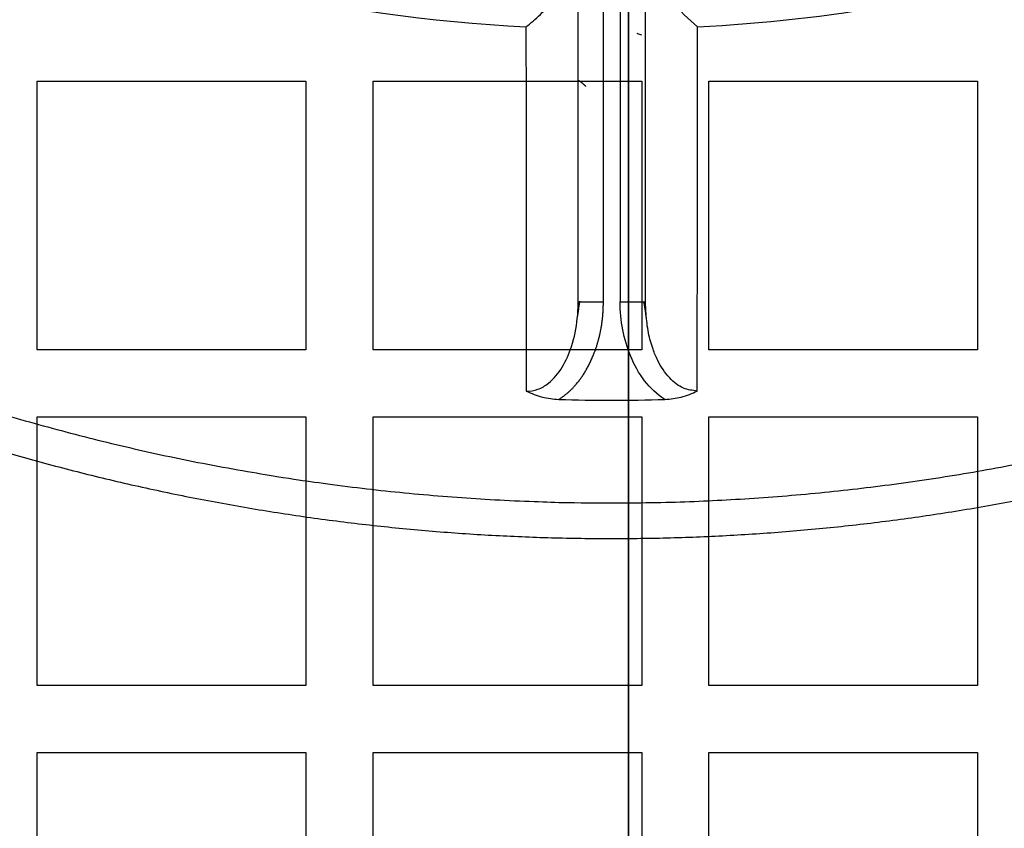
# Model space of a CAD drawing. Units: millimetres. Extents: x -126 to 129, y -365 to 364.
# Drawn here: x -18 to 11, y -73 to -49 of the extents above; entities that cross this region are included whole.
import ezdxf

# ---------------------------------------------------------------- set-up
doc = ezdxf.new("R2010")
doc.units = ezdxf.units.MM
for name, color, linetype, true_color in [('TOP$1', 7, 'CONTINUOUS', 0xffffff), ('TOP$2', 7, 'CONTINUOUS', 0xffffff), ('TOP$3', 7, 'CONTINUOUS', 0xffffff)]:
    doc.layers.add(name, color=color, linetype=linetype, true_color=true_color)

msp = doc.modelspace()

# ---------------------------------------------------------------- linework, layer by layer
at = {"layer": 'TOP$1', "color": 151, "linetype": 'CONTINUOUS'}
for p, q in [((-17.606, -58.997), (-17.606, -50.997)), ((-17.606, -50.997), (-9.606, -50.997)), ((-9.606, -50.997), (-9.606, -58.997)), ((-7.606, -50.997), (0.394, -50.997)), ((-7.606, -58.997), (-7.606, -50.997)), ((0.394, -50.997), (0.394, -58.997)), ((2.394, -50.997), (10.394, -50.997)), ((2.394, -58.997), (2.394, -50.997)), ((10.394, -50.997), (10.394, -58.997)), ((-9.606, -58.997), (-17.606, -58.997)), ((0.394, -58.997), (-7.606, -58.997)), ((10.394, -58.997), (2.394, -58.997)), ((-17.606, -68.997), (-17.606, -60.997)), ((-17.606, -60.997), (-9.606, -60.997)), ((-9.606, -60.997), (-9.606, -68.997)), ((-7.606, -60.997), (0.394, -60.997)), ((-7.606, -68.997), (-7.606, -60.997)), ((0.394, -60.997), (0.394, -68.997)), ((2.394, -60.997), (10.394, -60.997)), ((2.394, -68.997), (2.394, -60.997)), ((10.394, -60.997), (10.394, -68.997)), ((-9.606, -68.997), (-17.606, -68.997)), ((0.394, -68.997), (-7.606, -68.997)), ((10.394, -68.997), (2.394, -68.997)), ((-17.606, -78.997), (-17.606, -70.997)), ((-17.606, -70.997), (-9.606, -70.997)), ((-9.606, -70.997), (-9.606, -78.997)), ((-7.606, -78.997), (-7.606, -70.997)), ((-7.606, -70.997), (0.394, -70.997)), ((0.394, -70.997), (0.394, -78.997)), ((2.394, -78.997), (2.394, -70.997)), ((2.394, -70.997), (10.394, -70.997)), ((10.394, -70.997), (10.394, -78.997))]:
    msp.add_line(p, q, dxfattribs=at)
at = {"layer": 'TOP$1', "color": 151, "linetype": 'CONTINUOUS', "extrusion": (0, 0, -1)}
for radius in [105.757, 101.515]:
    msp.add_circle((-1.394, 0.003), radius, dxfattribs=at)
at = {"layer": 'TOP$2', "color": 151, "linetype": 'CONTINUOUS'}
for points, degree, knots in [([(63.288, -12.688), (64.538, 0), (63.288, 12.688), (59.587, 24.889), (53.577, 36.133), (45.489, 45.989), (35.633, 54.077), (24.389, 60.087), (12.188, 63.788), (-0.5, 65.038), (-13.188, 63.788), (-25.389, 60.087), (-36.633, 54.077), (-46.489, 45.989), (-54.577, 36.133), (-60.587, 24.889), (-64.288, 12.688), (-65.538, 0), (-64.288, -12.688), (-60.587, -24.889), (-54.577, -36.133), (-46.489, -45.989), (-36.633, -54.077), (-25.389, -60.087), (-13.188, -63.788), (-0.5, -65.038), (12.188, -63.788), (24.389, -60.087), (35.633, -54.077), (45.489, -45.989), (53.577, -36.133), (59.587, -24.889), (63.288, -12.688), (64.538, 0), (63.288, 12.688)], 3, [-0.09375, -0.0625, -0.03125, 0, 0.03125, 0.0625, 0.09375, 0.125, 0.15625, 0.1875, 0.21875, 0.25, 0.28125, 0.3125, 0.34375, 0.375, 0.40625, 0.4375, 0.46875, 0.5, 0.53125, 0.5625, 0.59375, 0.625, 0.65625, 0.6875, 0.71875, 0.75, 0.78125, 0.8125, 0.84375, 0.875, 0.90625, 0.9375, 0.96875, 1, 1.03125, 1.0625, 1.09375]), ([(63.061, -8.32), (63.061, 8.32), (61.406, 16.637), (55.038, 32.01), (50.327, 39.061), (38.561, 50.827), (31.51, 55.538), (16.137, 61.906), (7.82, 63.561), (-8.82, 63.561), (-17.137, 61.906), (-32.51, 55.538), (-39.561, 50.827), (-51.327, 39.061), (-56.038, 32.01), (-62.406, 16.637), (-64.061, 8.32), (-64.061, -8.32), (-62.406, -16.637), (-56.038, -32.01), (-51.327, -39.061), (-39.561, -50.827), (-32.51, -55.538), (-17.137, -61.906), (-8.82, -63.561), (7.82, -63.561), (16.137, -61.906), (31.51, -55.538), (38.561, -50.827), (50.327, -39.061), (55.038, -32.01), (61.406, -16.637), (63.061, -8.32), (63.061, 8.32)], 3, [-0.0625, -0.0625, 0, 0, 0.0625, 0.0625, 0.125, 0.125, 0.1875, 0.1875, 0.25, 0.25, 0.3125, 0.3125, 0.375, 0.375, 0.4375, 0.4375, 0.5, 0.5, 0.5625, 0.5625, 0.625, 0.625, 0.6875, 0.6875, 0.75, 0.75, 0.8125, 0.8125, 0.875, 0.875, 0.9375, 0.9375, 1, 1, 1.0625, 1.0625]), ([(-82.123, 36.588), (-87.885, 23.732), (-90.551, 9.501), (-89.112, -18.638), (-85.008, -32.523), (-70.92, -56.925), (-60.947, -67.421), (-37.297, -82.737), (-23.64, -87.544), (-9.625, -88.981)], 3, [0, 0, 0, 0, 0.25, 0.25, 0.5, 0.5, 0.75, 0.75, 1, 1, 1, 1]), ([(8.625, -88.981), (19.515, -87.864), (30.194, -84.727), (49.721, -74.824), (58.562, -68.062), (73.232, -51.81), (79.057, -42.325), (86.916, -21.891), (88.948, -10.947), (88.948, 0)], 3, [0, 0, 0, 0, 0.25, 0.25, 0.5, 0.5, 0.75, 0.75, 1, 1, 1, 1]), ([(2.055, -49.379), (9.822, -48.977), (17.487, -46.709), (30.958, -38.932), (36.754, -33.428), (40.986, -26.902)], 3, [0, 0, 0, 0, 0.5, 0.5, 1, 1, 1, 1]), ([(-3.055, -49.379), (-2.985, -49.322), (-2.769, -49.148), (-2.468, -48.859), (-2.189, -48.52), (-1.989, -48.275), (-1.897, -48.072), (-1.839, -48.013), (-1.838, -48.012)], 3, [0, 0, 0, 0, 0.162748, 0.499428, 0.689893, 0.856788, 0.99913, 1, 1, 1, 1]), ([(2.055, -49.379), (1.79, -49.144), (1.355, -48.76), (0.982, -48.222), (0.837, -48.012)], 3, [0, 0, 0, 0, 0.610789, 1, 1, 1, 1]), ([(-2.08, -60.479), (-1.427, -60.065), (-1.064, -59.196), (-0.75, -58.447), (-0.75, -57.574)], 2, [0, 0, 0, 0.5, 0.5, 1, 1, 1]), ([(-1.456, -57.574), (-1.419, -57.574), (-1.361, -57.574), (-1.134, -57.574), (-0.927, -57.574), (-0.75, -57.574)], 3, [0, 0, 0, 0, 0.354903, 0.354903, 1, 1, 1, 1]), ([(1.08, -60.479), (0.613, -60.185), (0.277, -59.707), (-0.15, -58.684), (-0.25, -58.128), (-0.25, -57.574)], 3, [0, 0, 0, 0, 0.5, 0.5, 1, 1, 1, 1]), ([(-0.25, -57.574), (-0.073, -57.574), (0.134, -57.574), (0.361, -57.574), (0.419, -57.574), (0.456, -57.574)], 3, [0, 0, 0, 0, 0.645097, 0.645097, 1, 1, 1, 1]), ([(2.045, -60.227), (1.904, -60.21), (1.59, -60.173), (1.171, -59.823), (0.893, -59.401), (0.706, -58.939), (0.574, -58.475), (0.536, -58.119), (0.521, -57.927)], 3, [0, 0, 0, 0, 0.13739, 0.307087, 0.518188, 0.639139, 0.806617, 1, 1, 1, 1]), ([(-3.045, -60.227), (-2.928, -60.233), (-2.695, -60.196), (-2.137, -59.869), (-1.842, -59.335), (-1.613, -58.632), (-1.556, -58.352), (-1.526, -58.067)], 3, [0, 0, 0, 0, 0.139251, 0.276017, 0.725649, 0.725649, 1, 1, 1, 1]), ([(-3.045, -60.227), (-2.89, -60.297), (-2.592, -60.432), (-2.246, -60.464), (-2.08, -60.479)], 3, [0, 0, 0, 0, 0.520558, 1, 1, 1, 1]), ([(1.08, -60.479), (1.246, -60.464), (1.592, -60.432), (1.89, -60.297), (2.045, -60.227)], 3, [0, 0, 0, 0, 0.479319, 1, 1, 1, 1])]:
    msp.add_open_spline(points, degree=degree, knots=knots, dxfattribs=at)
for points, weights, knots in [([(-80.519, 37.143), (-99.813, -4.423), (-53.96, -83.842), (-8.259, -87.877)], [0.997362775837, 0.785426803442, 0.785426803442, 0.997854087521], [0, 0, 0, 0.499711, 1, 1, 1]), ([(7.259, -87.877), (41.437, -84.859), (87.719, -34.262), (87.719, 0)], [1.0003702757, 0.868934966864, 0.868934966864, 1.00000000011], [0, 0, 0, 0.500353, 1, 1, 1])]:
    msp.add_rational_spline(points, weights, degree=2, knots=knots, dxfattribs=at)
for points, degree in [([(-1.5, -57.574), (-1.5, -50.237), (-1.5, -42.899), (-1.5, -35.562)], 3), ([(-0.75, -57.574), (-0.75, -35.562)], 1), ([(-0.25, -35.562), (-0.25, -57.574)], 1), ([(0.5, -57.574), (0.5, -35.562)], 1), ([(-19.68, -45.573), (-14.413, -47.79), (-8.761, -49.084), (-3.055, -49.379)], 3), ([(-3.055, -49.379), (-3.051, -52.995), (-3.048, -56.611), (-3.045, -60.227)], 3), ([(2.045, -60.227), (2.048, -56.611), (2.051, -52.995), (2.055, -49.379)], 3), ([(0.25, -49.57), (0.298, -49.585), (0.346, -49.599), (0.39, -49.618)], 3), ([(-1.526, -58.067), (-1.508, -57.903), (-1.5, -57.739), (-1.5, -57.574)], 3), ([(-1.523, -58.034), (-1.448, -57.552)], 1), ([(-1.5, -57.574), (-1.5, -57.574), (-1.485, -57.574), (-1.456, -57.574)], 3), ([(0.448, -57.552), (0.523, -58.034)], 1), ([(0.456, -57.574), (0.485, -57.574), (0.5, -57.574), (0.5, -57.574)], 3), ([(0.521, -57.927), (0.513, -57.809), (0.506, -57.692), (0.5, -57.574)], 3), ([(-2.08, -60.479), (-1.027, -60.507), (0.027, -60.507), (1.08, -60.479)], 3)]:
    msp.add_open_spline(points, degree=degree, dxfattribs=at)
msp.add_rational_spline([(-1.268, -51.156), (-1.366, -51.056), (-1.494, -50.974)], [0.865146579801, 0.857193757073, 0.860508164802], degree=2, dxfattribs=at)
at = {"layer": 'TOP$3', "color": 151, "linetype": 'CONTINUOUS'}
for p, q in [((0, -49.268, 347.5), (0, 49.275, 347.5)), ((0, -101.511, 440.5), (0, 0.003, 440.5)), ((0, -105.754, 438.743), (0, 0.003, 438.743)), ((0, -42.592, 237.5), (0, -53.55, 237.5)), ((0, -53.551, 169), (0, -42.593, 169)), ((0, -53.55, 310.204), (0, -42.593, 310.204)), ((0, -50.783, 365.5), (0, -49.268, 365.5)), ((0, -49.268, 347.5), (0, -49.268, 365.5)), ((0, -50.783, 347.5), (0, -49.268, 347.5)), ((0, -54.298, 365.5), (0, -50.783, 365.5)), ((0, -54.298, 347.5), (0, -50.783, 347.5)), ((0, -50.783, 347.5), (0, -50.783, 365.5)), ((0, -53.212, 112.373), (0, -53.26, 112.326)), ((0, -53.256, 367.5), (0, -67.19, 367.5)), ((0, -53.544, 322.5), (0, -53.548, 322.5)), ((0, -53.548, 322.5), (0, -53.548, 152.5)), ((0, -53.548, 152.5), (0, -53.548, 152.5)), ((0, -53.711, 369.5), (0, -67.765, 369.5)), ((0, -53.741, 123.5), (0, -53.811, 123.5)), ((0, -53.741, 122), (0, -53.741, 123.5)), ((0, -53.793, 322.5), (0, -53.793, 347.5)), ((0, -53.815, 322.5), (0, -53.793, 322.5)), ((0, -53.811, 152.5), (0, -53.815, 152.5)), ((0, -53.811, 123.5), (0, -53.811, 152.5)), ((0, -53.811, 123.5), (0, -73.197, 123.5)), ((0, -53.815, 322.5), (0, -53.815, 152.5)), ((0, -54.215, 322.5), (0, -53.815, 322.5)), ((0, -53.815, 152.5), (0, -54.215, 152.5)), ((0, -54.215, 152.5), (0, -55.415, 152.5)), ((0, -54.215, 322.5), (0, -54.215, 152.5)), ((0, -55.415, 322.5), (0, -54.215, 322.5)), ((0, -54.298, 347.5), (0, -54.298, 365.5)), ((0, -55.251, 142.5), (0, -55.251, 151.5)), ((0, -55.251, 151.5), (0, -56.144, 151.5)), ((0, -69.515, 142.5), (0, -55.251, 142.5)), ((0, -55.264, 351.5), (0, -55.264, 365.5)), ((0, -88.542, 347.5), (0, -55.264, 347.5)), ((0, -88.542, 365.5), (0, -55.264, 365.5)), ((0, -55.415, 322.5), (0, -55.415, 152.5)), ((0, -55.815, 322.5), (0, -55.415, 322.5)), ((0, -55.415, 152.5), (0, -55.815, 152.5)), ((0, -55.543, 323.5), (0, -55.543, 332.5)), ((0, -56.162, 323.5), (0, -55.543, 323.5)), ((0, -55.543, 332.5), (0, -69.497, 332.5)), ((0, -55.632, 321.919), (0, -55.815, 321.919)), ((0, -55.632, 153.025), (0, -55.632, 321.919)), ((0, -55.815, 153.025), (0, -55.632, 153.025)), ((0, -55.815, 322.5), (0, -55.815, 321.919)), ((0, -55.831, 153.025), (0, -55.815, 153.025)), ((0, -55.815, 321.919), (0, -55.831, 321.919)), ((0, -55.815, 152.5), (0, -55.827, 152.5)), ((0, -55.845, 322.5), (0, -55.815, 322.5)), ((0, -55.815, 153.025), (0, -55.815, 152.5)), ((0, -55.827, 152.5), (0, -56.144, 152.5)), ((0, -55.831, 321.919), (0, -55.831, 153.025)), ((0, -56.162, 322.5), (0, -55.845, 322.5)), ((0, -56.11, 152.5), (0, -56.11, 322.5)), ((0, -70.606, 169), (0, -56.111, 169)), ((0, -70.604, 310.204), (0, -56.111, 310.204)), ((0, -56.113, 237.5), (0, -70.602, 237.5)), ((0, -56.144, 152.5), (0, -56.323, 152.5)), ((0, -56.144, 151.5), (0, -56.144, 152.5)), ((0, -56.144, 151.5), (0, -56.183, 151.5)), ((0, -56.162, 322.5), (0, -56.162, 323.5)), ((0, -56.323, 322.5), (0, -56.162, 322.5)), ((0, -56.183, 323.5), (0, -56.162, 323.5)), ((0, -56.183, 332.5), (0, -56.183, 323.5)), ((0, -56.183, 151.5), (0, -56.183, 142.5)), ((0, -56.323, 152.5), (0, -56.323, 142.5)), ((0, -69.356, 322.5), (0, -56.323, 322.5)), ((0, -56.323, 322.5), (0, -56.323, 332.5)), ((0, -56.323, 152.5), (0, -59.25, 152.5)), ((0, -56.337, 110.2), (0, -56.337, 105.2)), ((0, -63.5, 105.2), (0, -56.337, 105.2)), ((0, -70.663, 110.2), (0, -56.337, 110.2)), ((0, -59.552, 147.4), (0, -57.1, 147.4)), ((0, -57.1, 146.857), (0, -57.1, 143.943)), ((0, -57.1, 143.4), (0, -59.552, 143.4)), ((0, -57.176, 330.306), (0, -57.176, 332.5)), ((0, -59.628, 329.763), (0, -57.176, 329.763)), ((0, -70.76, 289.08), (0, -57.799, 289.08)), ((0, -57.886, 251.08), (0, -70.76, 251.08)), ((0, -57.916, 189.08), (0, -70.76, 189.08)), ((0, -70.76, 227.08), (0, -57.916, 227.08)), ((0, -57.916, 189.08), (0, -57.916, 227.08)), ((0, -59.25, 153.2), (0, -59.25, 147.4)), ((0, -59.25, 143.399), (0, -59.25, 142.5)), ((0, -59.25, 112.018), (0, -59.25, 110.2)), ((0, -59.25, 153.2), (0, -67.75, 153.2)), ((0, -59.326, 329.763), (0, -59.326, 323.963)), ((0, -59.326, 323.963), (0, -67.826, 323.963)), ((0, -61.148, 147.4), (0, -59.552, 147.4)), ((0, -59.552, 143.4), (0, -61.148, 143.4)), ((0, -61.224, 329.763), (0, -59.628, 329.763)), ((0, -61.148, 143.4), (0, -63.6, 143.4)), ((0, -63.6, 147.4), (0, -61.148, 147.4)), ((0, -63.676, 329.763), (0, -61.224, 329.763)), ((0, -62.905, 358.109), (0, -64.447, 358.109)), ((0, -64.447, 358.891), (0, -62.905, 358.891)), ((0, -70.663, 105.2), (0, -63.5, 105.2)), ((0, -66.052, 147.4), (0, -63.6, 147.4)), ((0, -63.6, 143.4), (0, -66.052, 143.4)), ((0, -63.6, 143.943), (0, -63.6, 146.857)), ((0, -66.128, 329.763), (0, -63.676, 329.763)), ((0, -63.676, 332.5), (0, -63.676, 330.306)), ((0, -64.643, 360.629), (0, -64.643, 359.087)), ((0, -64.643, 357.913), (0, -64.643, 356.371)), ((0, -65.425, 356.371), (0, -65.425, 357.913)), ((0, -65.425, 359.087), (0, -65.425, 360.629)), ((0, -67.163, 358.891), (0, -65.62, 358.891)), ((0, -65.62, 358.109), (0, -67.163, 358.109)), ((0, -67.648, 143.4), (0, -66.052, 143.4)), ((0, -66.052, 147.4), (0, -67.648, 147.4)), ((0, -66.128, 329.763), (0, -67.724, 329.763)), ((0, -67.19, 367.5), (0, -82.459, 367.5)), ((0, -70.1, 147.4), (0, -67.648, 147.4)), ((0, -67.648, 143.4), (0, -70.1, 143.4)), ((0, -70.176, 329.763), (0, -67.724, 329.763)), ((0, -67.75, 110.2), (0, -67.75, 112.019)), ((0, -67.75, 122), (0, -67.75, 123.5)), ((0, -67.75, 142.5), (0, -67.75, 143.399)), ((0, -67.75, 147.4), (0, -67.75, 153.2)), ((0, -67.75, 152.5), (0, -69.356, 152.5)), ((0, -83.47, 369.5), (0, -67.765, 369.5)), ((0, -67.765, 369.5), (0, -67.765, 395.678)), ((0, -67.826, 323.963), (0, -67.826, 329.763)), ((0, -69.356, 152.5), (0, -69.515, 152.5)), ((0, -69.356, 329.763), (0, -69.356, 322.5)), ((0, -69.356, 152.5), (0, -69.356, 147.4)), ((0, -69.356, 143.4), (0, -69.356, 142.5)), ((0, -69.497, 322.5), (0, -69.356, 322.5)), ((0, -69.497, 332.5), (0, -69.497, 322.5)), ((0, -71.003, 322.5), (0, -69.497, 322.5)), ((0, -69.515, 152.5), (0, -69.515, 142.5)), ((0, -69.515, 152.5), (0, -71.021, 152.5)), ((0, -70.601, 322.5), (0, -70.601, 289.08)), ((0, -70.601, 251.08), (0, -70.601, 227.08)), ((0, -70.601, 189.08), (0, -70.601, 152.5)), ((0, -70.663, 105.2), (0, -70.663, 110.2)), ((0, -70.76, 227.08), (0, -70.76, 189.08)), ((0, -70.76, 289.08), (0, -70.76, 251.08)), ((0, -71.105, 322.5), (0, -71.003, 322.5)), ((0, -71.021, 152.5), (0, -71.105, 152.5)), ((0, -71.105, 322.5), (0, -71.105, 152.5)), ((0, -71.505, 322.5), (0, -71.105, 322.5)), ((0, -71.105, 152.5), (0, -71.505, 152.5)), ((0, -72.705, 322.5), (0, -71.505, 322.5)), ((0, -71.505, 322.5), (0, -71.505, 152.5)), ((0, -71.505, 152.5), (0, -72.705, 152.5)), ((0, -73.105, 322.5), (0, -72.705, 322.5)), ((0, -72.705, 152.5), (0, -73.105, 152.5)), ((0, -72.705, 322.5), (0, -72.705, 152.5)), ((0, -72.741, 112.328), (0, -72.962, 112.548)), ((0, -72.995, 347.5), (0, -72.995, 322.5)), ((0, -73.105, 322.5), (0, -73.105, 152.5)), ((0, -73.105, 152.5), (0, -73.197, 152.5)), ((0, -73.213, 322.5), (0, -73.105, 322.5)), ((0, -73.197, 123.5), (0, -73.426, 123.5)), ((0, -73.197, 152.5), (0, -73.197, 123.5)), ((0, -73.213, 347.5), (0, -73.213, 322.5))]:
    msp.add_line(p, q, dxfattribs=at)
at = {"layer": 'TOP$3', "color": 151, "linetype": 'CONTINUOUS', "extrusion": (1, 0, 0)}
msp.add_circle((-65.034, 358.5), 4, dxfattribs=at)
at = {"layer": 'TOP$3', "color": 151, "linetype": 'CONTINUOUS', "extrusion": (-1, 0, 0)}
for centre, radius in [((64.734, 117), 2), ((65.034, 358.5), 0.199)]:
    msp.add_circle(centre, radius, dxfattribs=at)
at = {"layer": 'TOP$3', "color": 151, "linetype": 'CONTINUOUS', "extrusion": (1, 0, 0)}
msp.add_arc((-62.264, 358.5), 2.25, 285.1847, 74.8153, dxfattribs=at)
at = {"layer": 'TOP$3', "color": 151, "linetype": 'CONTINUOUS', "extrusion": (-1, 0, 0)}
for start, end in [(158.441, 201.559), (248.441, 291.559), (68.441, 111.559), (0, 21.559), (338.441, 0)]:
    msp.add_arc((65.034, 358.5), 1.064, start, end, dxfattribs=at)
at = {"layer": 'TOP$3', "color": 151, "linetype": 'CONTINUOUS', "extrusion": (-1, 0, -1.58725e-06)}
msp.add_arc((65.034, 358.5), 2.165, 259.5944, 280.4056, dxfattribs=at)
at = {"layer": 'TOP$3', "color": 151, "linetype": 'CONTINUOUS', "extrusion": (-1, 0, 1.58725e-06)}
msp.add_arc((65.034, 358.5), 2.165, 79.5944, 100.4056, dxfattribs=at)
at = {"layer": 'TOP$3', "color": 151, "linetype": 'CONTINUOUS', "extrusion": (-1, -3.20102e-06, 0)}
msp.add_arc((65.034, 358.5), 2.165, 0, 10.4056, dxfattribs=at)
at = {"layer": 'TOP$3', "color": 151, "linetype": 'CONTINUOUS', "extrusion": (-1, 0, 0)}
for centre, major_axis, ratio, start_param, end_param in [((0, -53.256, 369.5), (0, 0, 2), 0.227603, 3.141593, 4.712389), ((0, -67.19, 369.5), (0, 0, 2), 0.287153, 3.141593, 4.712389), ((0, -58.576, 395.678), (0, 9.709, -30.492), 0.274663, 1.658027, 2.490001)]:
    msp.add_ellipse(centre, major_axis=major_axis, ratio=ratio, start_param=start_param, end_param=end_param, dxfattribs=at)
at = {"layer": 'TOP$3', "color": 151, "linetype": 'CONTINUOUS', "extrusion": (1, 0, 0)}
msp.add_ellipse((0, -56.031, 365.5), major_axis=(0, 0, 2), ratio=0.767327, start_param=5.170042, end_param=6.283185, dxfattribs=at)
for points, degree, knots in [([(0, -71.374, 418.306), (0, -65.866, 419.793), (0, -54.582, 422.488), (0, -36.851, 425.541), (0, -18.574, 427.442), (0, 0.003, 428.088), (0, 18.581, 427.442), (0, 36.858, 425.541), (0, 54.589, 422.487), (0, 65.873, 419.793), (0, 71.381, 418.306)], 3, [0, 0, 0, 0, 0.126613, 0.251933, 0.376255, 0.499999, 0.623742, 0.748065, 0.873385, 1, 1, 1, 1]), ([(0, -67.765, 395.678), (0, -65.941, 396.169), (0, -62.33, 397.142), (0, -56.892, 398.467), (0, -50.482, 399.904), (0, -43.092, 401.36), (0, -31.791, 403.208), (0, -17.451, 404.807), (0, 0.004, 405.464), (0, 17.458, 404.807), (0, 31.798, 403.208), (0, 43.099, 401.361), (0, 51.408, 399.72), (0, 59.673, 397.837), (0, 65.045, 396.405), (0, 67.772, 395.678)], 3, [0, 0, 0, 0, 0.042298, 0.083769, 0.124427, 0.187611, 0.249317, 0.374552, 0.500004, 0.625456, 0.750691, 0.812395, 0.87558, 0.936866, 1, 1, 1, 1]), ([(0, 52.795, 107.829), (0, 36.829, 107.829), (0, 18.426, 107.829), (0, -18.426, 107.829), (0, -36.829, 107.829), (0, -52.795, 107.829)], 3, [0, 0, 0, 0, 0.5, 0.5, 1, 1, 1, 1]), ([(0, -49.268, 365.5), (0, -49.289, 365.778), (0, -49.329, 366.335), (0, -49.631, 367.124), (0, -50.071, 367.834), (0, -50.647, 368.436), (0, -51.329, 368.907), (0, -52.083, 369.244), (0, -52.885, 369.459), (0, -53.435, 369.486), (0, -53.711, 369.5)], 3, [0, 0, 0, 0, 0.124037, 0.248588, 0.373635, 0.498185, 0.622463, 0.747677, 0.873709, 1, 1, 1, 1]), ([(0, -50.783, 365.5), (0, -50.783, 365.695), (0, -50.842, 366.018), (0, -51.112, 366.557), (0, -51.579, 367.027), (0, -52.351, 367.408), (0, -52.929, 367.5), (0, -53.256, 367.5)], 3, [0, 0, 0, 0, 0.174814, 0.289814, 0.528186, 0.732532, 1, 1, 1, 1]), ([(0, -52.795, 107.829), (0, -52.794, 107.4), (0, -52.789, 107.048), (0, -52.789, 107.047)], 2, [0, 0, 0, 0.999788, 1, 1, 1]), ([(0, -53.544, 322.5), (0, -53.546, 326.075), (0, -53.548, 329.659), (0, -53.553, 338.364), (0, -53.557, 347.119)], 2, [0, 0, 0, 0.211329, 0.211329, 1, 1, 1]), ([(0, -53.563, 122.08), (0, -53.562, 123.29), (0, -53.561, 124.5), (0, -53.555, 138.171), (0, -53.548, 151.728), (0, -53.548, 152.114), (0, -53.548, 152.5)], 2, [0, 0, 0, 0.068521, 0.068521, 0.977952, 0.977952, 1, 1, 1]), ([(0, -64.447, 358.109), (0, -64.469, 358.109), (0, -64.491, 358.105), (0, -64.532, 358.091), (0, -64.552, 358.08), (0, -64.586, 358.053), (0, -64.601, 358.036), (0, -64.624, 357.999), (0, -64.633, 357.979), (0, -64.641, 357.943), (0, -64.643, 357.928), (0, -64.643, 357.913)], 3, [0, 0, 0, 0, 0.214248, 0.214248, 0.428568, 0.428568, 0.641906, 0.641906, 0.854804, 0.854804, 1, 1, 1, 1]), ([(0, -73.255, 113.256), (0, -73.242, 113.133), (0, -73.218, 112.906), (0, -73.053, 112.631), (0, -72.917, 112.499), (0, -72.849, 112.449)], 3, [0, 0, 0, 0, 0.390327, 0.727112, 1, 1, 1, 1])]:
    msp.add_open_spline(points, degree=degree, knots=knots, dxfattribs=at)
at = {"layer": 'TOP$3', "color": 151, "linetype": 'CONTINUOUS'}
for points, degree, knots in [([(0, -52.789, 107.047), (0, -36.834, 107.047), (0, -18.429, 107.047), (0, 18.429, 107.047), (0, 36.834, 107.047), (0, 52.789, 107.047)], 3, [0, 0, 0, 0, 0.5, 0.5, 1, 1, 1, 1]), ([(0, 52.574, 122), (0, 40.615, 122), (0, 13.892, 122), (0, -13.891, 122), (0, -40.614, 122), (0, -52.574, 122)], 2, [0, 0, 0, 0.248775, 0.5, 0.751225, 1, 1, 1]), ([(0, 36.588, 84.14), (0, 23.732, 84.14), (0, 9.501, 84.14), (0, -18.638, 84.14), (0, -32.523, 84.14), (0, -56.925, 84.14), (0, -67.421, 84.14), (0, -82.737, 84.14), (0, -87.544, 84.14), (0, -88.981, 84.14)], 3, [0, 0, 0, 0, 0.25, 0.25, 0.5, 0.5, 0.75, 0.75, 1, 1, 1, 1])]:
    msp.add_open_spline(points, degree=degree, knots=knots, dxfattribs=at)
msp.add_rational_spline([(0, 37.143, 83.5), (0, -4.423, 83.5), (0, -83.842, 83.5), (0, -87.877, 83.5)], [0.997362775837, 0.785426803442, 0.785426803442, 0.997854087521], degree=2, knots=[0, 0, 0, 0.499711, 1, 1, 1], dxfattribs=at)
for points, degree in [([(0, -52.789, 107.047), (0, -52.786, 106.818)], 1), ([(0, -52.786, 106.818), (0, -52.918, 113.082)], 1), ([(0, -52.809, 122), (0, -52.795, 107.829)], 1), ([(0, -52.918, 113.082), (0, -52.966, 113.034)], 1), ([(0, -52.966, 122), (0, -52.981, 122), (0, -54.146, 122), (0, -54.965, 122)], 2), ([(0, -52.966, 122), (0, -52.966, 119.011), (0, -52.966, 116.023), (0, -52.966, 113.034)], 3), ([(0, -53.472, 102.781), (0, -53.537, 105.893), (0, -53.602, 109.005), (0, -53.668, 112.117)], 3), ([(0, -53.955, 102.019), (0, -54.167, 112.083)], 1), ([(0, -54.724, 103.889), (0, -54.781, 106.627), (0, -54.839, 109.365), (0, -54.896, 112.103)], 3), ([(0, -56.361, 107.047), (0, -55.833, 107.047), (0, -55.303, 107.047), (0, -54.769, 107.047)], 3), ([(0, -56.361, 107.829), (0, -55.835, 107.829), (0, -55.306, 107.829), (0, -54.774, 107.829)], 3), ([(0, -54.965, 113.017), (0, -71.035, 113.019)], 1), ([(0, -54.965, 113.017), (0, -54.965, 112.488), (0, -54.965, 112.008), (0, -54.965, 112.017)], 3), ([(0, -54.965, 122), (0, -54.965, 113.017)], 1), ([(0, -54.965, 112.017), (0, -60.322, 112.018), (0, -65.678, 112.018), (0, -71.035, 112.019)], 3), ([(0, -54.965, 122), (0, -71.035, 122)], 1), ([(0, -71.444, 107.829), (0, -71.191, 107.829), (0, -70.937, 107.829), (0, -70.682, 107.829)], 3), ([(0, -71.45, 107.047), (0, -71.196, 107.047), (0, -70.94, 107.047), (0, -70.682, 107.047)], 3), ([(0, -71.035, 122), (0, -71.853, 122), (0, -73.019, 122), (0, -73.034, 122)], 2), ([(0, -71.035, 122), (0, -71.035, 119.006), (0, -71.035, 116.012), (0, -71.035, 113.019)], 3), ([(0, -71.48, 105.312), (0, -71.29, 112.038)], 1), ([(0, -72.303, 101.815), (0, -72.205, 105.296), (0, -72.107, 108.778), (0, -72.008, 112.259)], 3), ([(0, -72.507, 112.295), (0, -72.614, 108.507), (0, -72.721, 104.72), (0, -72.828, 100.933)], 3), ([(0, -73.034, 122), (0, -73.034, 113.036)], 1), ([(0, -73.034, 122), (0, -73.459, 122)], 1), ([(0, -73.034, 113.036), (0, -73.255, 113.256)], 1)]:
    msp.add_open_spline(points, degree=degree, dxfattribs=at)
at = {"layer": 'TOP$3', "color": 151, "linetype": 'CONTINUOUS', "extrusion": (-1, 0, 0)}
for points, knots in [([(0, -53.472, 102.781), (0, -53.391, 102.938), (0, -53.206, 103.299), (0, -53.04, 103.997), (0, -52.897, 104.854), (0, -52.795, 105.811), (0, -52.789, 106.486), (0, -52.786, 106.818)], [0, 0, 0, 0, 0.135319, 0.311039, 0.529033, 0.768265, 1, 1, 1, 1]), ([(0, -52.918, 113.082), (0, -52.943, 112.913), (0, -52.986, 112.626), (0, -53.176, 112.399), (0, -53.267, 112.322)], [0, 0, 0, 0, 0.592326, 1, 1, 1, 1]), ([(0, -52.966, 113.034), (0, -52.975, 113.031), (0, -53.194, 113.029), (0, -53.933, 113.023), (0, -54.448, 113.02), (0, -54.965, 113.017)], [0, 0, 0, 0, 0.5, 0.5, 1, 1, 1, 1]), ([(0, -53.259, 112.327), (0, -53.335, 112.257), (0, -53.523, 112.147), (0, -53.927, 112.069), (0, -54.418, 112.038), (0, -54.774, 112.031), (0, -54.965, 112.032)], [0, 0, 0, 0, 0.257678, 0.504876, 0.748135, 1, 1, 1, 1]), ([(0, -54.724, 103.889), (0, -54.719, 103.71), (0, -54.711, 103.375), (0, -54.666, 102.896), (0, -54.607, 102.484), (0, -54.51, 102.157), (0, -54.428, 101.909), (0, -54.213, 101.768), (0, -54.058, 101.867), (0, -53.995, 101.96), (0, -53.955, 102.019)], [0, 0, 0, 0, 0.216502, 0.405577, 0.572085, 0.697046, 0.789095, 0.841939, 0.902094, 1, 1, 1, 1]), ([(0, -54.653, 366.383), (0, -54.508, 366.156), (0, -54.402, 365.915), (0, -54.323, 365.62), (0, -54.31, 365.564), (0, -54.299, 365.505), (0, -54.298, 365.502), (0, -54.298, 365.5)], [0, 0, 0, 0, 0.803638, 0.803638, 0.991807, 0.991807, 1, 1, 1, 1]), ([(0, -55.264, 365.5), (0, -55.262, 365.502), (0, -55.26, 365.505), (0, -55.218, 365.565), (0, -55.177, 365.623), (0, -54.969, 365.919), (0, -54.801, 366.159), (0, -54.655, 366.385)], [0, 0, 0, 0, 0.008167, 0.008167, 0.199773, 0.199773, 1, 1, 1, 1]), ([(0, -65.067, 118.568), (0, -65.716, 117), (0, -65.067, 115.433), (0, -63.5, 114.784), (0, -61.933, 115.433), (0, -61.284, 117), (0, -61.933, 118.568), (0, -63.5, 119.217), (0, -65.067, 118.568), (0, -65.716, 117), (0, -65.067, 115.433)], [-0.375, -0.25, -0.125, 0, 0.125, 0.25, 0.375, 0.5, 0.625, 0.75, 0.875, 1, 1.125, 1.25, 1.375]), ([(0, -64.643, 359.087), (0, -64.643, 359.065), (0, -64.639, 359.043), (0, -64.625, 359.001), (0, -64.614, 358.982), (0, -64.587, 358.948), (0, -64.57, 358.933), (0, -64.533, 358.91), (0, -64.513, 358.901), (0, -64.477, 358.893), (0, -64.462, 358.891), (0, -64.447, 358.891)], [0, 0, 0, 0, 0.214248, 0.214248, 0.428568, 0.428568, 0.641906, 0.641906, 0.854804, 0.854804, 1, 1, 1, 1]), ([(0, -65.62, 358.891), (0, -65.599, 358.891), (0, -65.577, 358.895), (0, -65.535, 358.909), (0, -65.516, 358.92), (0, -65.482, 358.947), (0, -65.467, 358.964), (0, -65.443, 359.001), (0, -65.435, 359.021), (0, -65.427, 359.057), (0, -65.425, 359.072), (0, -65.425, 359.087)], [0, 0, 0, 0, 0.214248, 0.214248, 0.428568, 0.428568, 0.641906, 0.641906, 0.854804, 0.854804, 1, 1, 1, 1]), ([(0, -65.425, 357.914), (0, -65.425, 357.935), (0, -65.429, 357.957), (0, -65.443, 357.999), (0, -65.454, 358.018), (0, -65.481, 358.052), (0, -65.498, 358.067), (0, -65.534, 358.09), (0, -65.555, 358.099), (0, -65.591, 358.107), (0, -65.606, 358.109), (0, -65.62, 358.109)], [0, 0, 0, 0, 0.214248, 0.214248, 0.428568, 0.428568, 0.641906, 0.641906, 0.854804, 0.854804, 1, 1, 1, 1]), ([(0, -116.057, 395.678), (0, -115.657, 395.461), (0, -114.858, 395.027), (0, -113.395, 394.469), (0, -111.748, 393.981), (0, -109.904, 393.57), (0, -107.874, 393.232), (0, -105.664, 392.97), (0, -103.281, 392.783), (0, -100.732, 392.67), (0, -97.305, 392.623), (0, -92.822, 392.727), (0, -87.11, 393.091), (0, -80.989, 393.702), (0, -74.533, 394.539), (0, -70.026, 395.298), (0, -67.765, 395.678)], [0, 0, 0, 0, 0.056309, 0.112387, 0.168254, 0.223927, 0.279427, 0.334772, 0.389982, 0.445078, 0.500078, 0.599114, 0.69851, 0.798382, 0.898841, 1, 1, 1, 1]), ([(0, -71.035, 112.034), (0, -71.226, 112.032), (0, -71.582, 112.04), (0, -72.073, 112.071), (0, -72.477, 112.148), (0, -72.665, 112.259), (0, -72.741, 112.328)], [0, 0, 0, 0, 0.25187, 0.495131, 0.742327, 1, 1, 1, 1]), ([(0, -71.035, 113.019), (0, -71.552, 113.021), (0, -72.067, 113.024), (0, -72.806, 113.03), (0, -73.025, 113.033), (0, -73.034, 113.036)], [0, 0, 0, 0, 0.5, 0.5, 1, 1, 1, 1]), ([(0, -104.065, 418.306), (0, -103.409, 417.812), (0, -101.889, 416.936), (0, -98.978, 415.981), (0, -95.483, 415.402), (0, -91.453, 415.208), (0, -86.949, 415.402), (0, -82.044, 415.981), (0, -76.82, 416.936), (0, -73.204, 417.812), (0, -71.374, 418.306)], [0, 0, 0, 0, 0.126575, 0.251823, 0.376151, 0.5, 0.623849, 0.748177, 0.873425, 1, 1, 1, 1]), ([(0, -72.303, 101.815), (0, -72.193, 102.034), (0, -71.949, 102.521), (0, -71.723, 103.397), (0, -71.533, 104.331), (0, -71.497, 104.996), (0, -71.48, 105.312)], [0, 0, 0, 0, 0.22028, 0.489288, 0.757148, 1, 1, 1, 1]), ([(0, -73.573, 101.983), (0, -73.573, 101.811), (0, -73.573, 101.507), (0, -73.534, 101.14), (0, -73.479, 100.904), (0, -73.436, 100.753), (0, -73.269, 100.512), (0, -73.074, 100.61), (0, -72.948, 100.741), (0, -72.872, 100.863), (0, -72.828, 100.933)], [0, 0, 0, 0, 0.252391, 0.443224, 0.512063, 0.56045, 0.645878, 0.747977, 0.856369, 1, 1, 1, 1])]:
    msp.add_open_spline(points, degree=3, knots=knots, dxfattribs=at)
for points, weights in [([(0, -52.966, 113.034), (0, -52.966, 112.62), (0, -53.259, 112.327)], [1.00000000141, 0.853375685205, 0.853485703584]), ([(0, -59.552, 143.4), (0, -58.408, 143.507), (0, -57.1, 143.943)], [1, 1.04313208882, 1.04409797282]), ([(0, -57.176, 330.306), (0, -58.484, 329.87), (0, -59.628, 329.763)], [1.04409797283, 1.04313208883, 1]), ([(0, -63.6, 143.943), (0, -62.292, 143.507), (0, -61.148, 143.4)], [1.04409797894, 1.04313222537, 1]), ([(0, -61.224, 329.763), (0, -62.368, 329.87), (0, -63.676, 330.306)], [1, 1.04313222537, 1.04409797894]), ([(0, -66.052, 143.4), (0, -64.908, 143.507), (0, -63.6, 143.943)], [1, 1.04313297702, 1.04409853603]), ([(0, -63.676, 330.306), (0, -64.984, 329.87), (0, -66.128, 329.763)], [1.04409853603, 1.04313297702, 1]), ([(0, -70.1, 143.943), (0, -68.792, 143.507), (0, -67.648, 143.4)], [1.0440985426, 1.04313312378, 1]), ([(0, -67.724, 329.763), (0, -68.868, 329.87), (0, -70.176, 330.306)], [1, 1.04313312378, 1.0440985426])]:
    msp.add_rational_spline(points, weights, degree=2, dxfattribs=at)
at = {"layer": 'TOP$3', "color": 151, "linetype": 'CONTINUOUS', "extrusion": (1, 0, 0)}
for points in [[(0, -53.955, 102.019), (0, -53.796, 102.273), (0, -53.635, 102.527), (0, -53.472, 102.781)], [(0, -57.886, 251.08), (0, -57.857, 263.747), (0, -57.828, 276.414), (0, -57.799, 289.08)], [(0, -72.828, 100.933), (0, -72.657, 101.227), (0, -72.483, 101.521), (0, -72.303, 101.815)], [(0, -73.034, 113.036), (0, -73.034, 112.774), (0, -72.915, 112.524), (0, -72.73, 112.339)]]:
    msp.add_open_spline(points, degree=3, dxfattribs=at)
at = {"layer": 'TOP$3', "color": 151, "linetype": 'CONTINUOUS'}
for points, weights in [([(0, -57.1, 147.4), (0, -57.1, 147.293), (0, -57.1, 146.857)], [1, 1.04313175365, 1.04409772441]), ([(0, -57.1, 143.943), (0, -57.1, 143.507), (0, -57.1, 143.4)], [1.0440977244, 1.04313175365, 1]), ([(0, -57.176, 329.763), (0, -57.176, 329.87), (0, -57.176, 330.306)], [1, 1.04313175365, 1.04409772441]), ([(0, -71.035, 113.019), (0, -71.035, 112.001), (0, -71.035, 112.019)], [0.999999999999, 0.700916709639, 0.999999999999])]:
    msp.add_rational_spline(points, weights, degree=2, dxfattribs=at)
at = {"layer": 'TOP$3', "color": 151, "linetype": 'CONTINUOUS', "extrusion": (1, 0, 0)}
for points, weights in [([(0, -57.1, 146.857), (0, -58.408, 147.293), (0, -59.552, 147.4)], [1.04409797283, 1.04313208883, 1]), ([(0, -61.148, 147.4), (0, -62.292, 147.293), (0, -63.6, 146.857)], [1, 1.04313222537, 1.04409797894]), ([(0, -63.6, 146.857), (0, -64.908, 147.293), (0, -66.052, 147.4)], [1.04409853603, 1.04313297702, 1]), ([(0, -67.648, 147.4), (0, -68.792, 147.293), (0, -70.1, 146.857)], [1, 1.04313312378, 1.0440985426])]:
    msp.add_rational_spline(points, weights, degree=2, dxfattribs=at)

doc.saveas('drawing.dxf')
